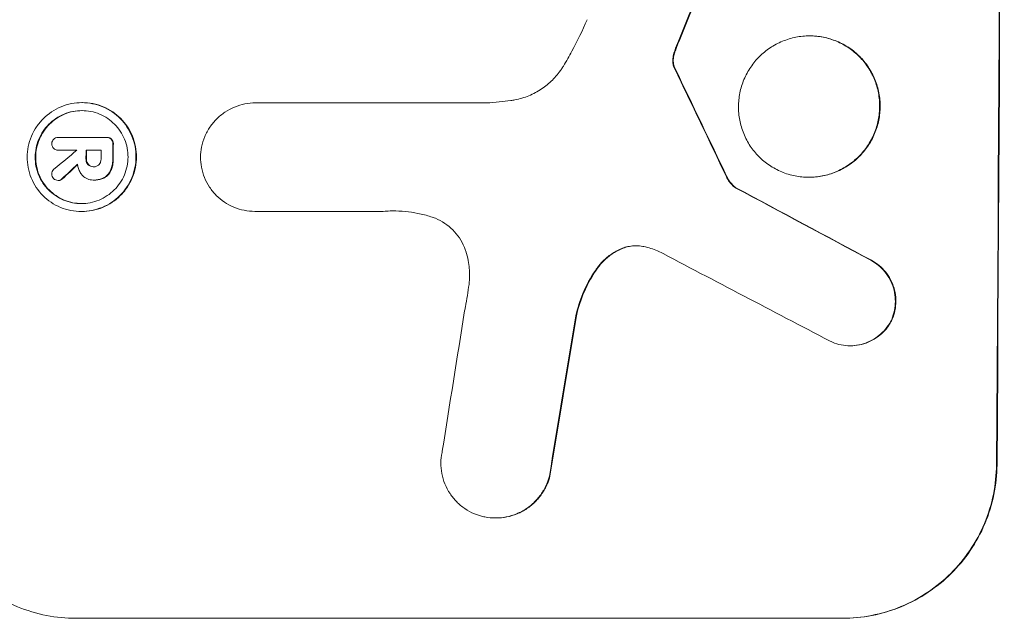
# Model space of a CAD drawing. Units: millimetres. Extents: x -5216 to 5979, y -4493 to 3531.
# Drawn here: x -2852 to -2756, y -2394 to -2336 of the extents above; entities that cross this region are included whole.
import ezdxf

# ---------------------------------------------------------------- set-up
doc = ezdxf.new("R2010")
doc.units = ezdxf.units.MM
doc.header["$LTSCALE"] = 20
doc.layers.add('2d', color=230, linetype='Continuous')

msp = doc.modelspace()

# ---------------------------------------------------------------- linework, layer by layer
at = {"layer": '2d', "lineweight": 0}
for p, q in [((-2775.063, -2337.34), (-2775.116, -2337.34)), ((-2846.177, -2343.867), (-2846.23, -2343.867)), ((-2829.209, -2343.887), (-2829.261, -2343.887)), ((-2829.218, -2343.887), (-2806.654, -2343.887)), ((-2848.484, -2347.264), (-2848.537, -2347.264)), ((-2848.514, -2347.264), (-2843.852, -2347.264)), ((-2843.759, -2347.263), (-2843.812, -2347.263)), ((-2848.506, -2348.511), (-2848.558, -2348.511)), ((-2846.722, -2348.51), (-2848.521, -2348.51)), ((-2844.357, -2348.51), (-2845.826, -2348.51)), ((-2845.044, -2350.138), (-2845.096, -2350.138)), ((-2775.139, -2351.16), (-2775.192, -2351.16)), ((-2848.494, -2351.475), (-2848.547, -2351.475)), ((-2845.09, -2351.435), (-2845.141, -2351.435)), ((-2844.971, -2351.436), (-2845.024, -2351.436)), ((-2782.306, -2352.186), (-2782.359, -2352.186)), ((-2846.238, -2354.51), (-2846.291, -2354.51)), ((-2829.278, -2354.496), (-2829.331, -2354.496)), ((-2816.77, -2354.495), (-2829.278, -2354.495)), ((-2771.095, -2367.637), (-2771.147, -2367.637)), ((-2805.745, -2384.481), (-2805.798, -2384.481)), ((-2846.82, -2394.291), (-2771.875, -2394.291))]:
    msp.add_line(p, q, dxfattribs=at)
for centre, major_axis, ratio, start_param, end_param in [((-2813.816, -2229.634), (0, 1099), 0.052336, -1.707396, -1.434197), ((-2801.728, -2229.634), (-441.471, -1098.82), 0.045077, 1.490283, 1.499736), ((-2899.138, -2229.634), (532.988, -1098.768), 0.042385, 1.439474, 1.449165), ((-2900.34, -2229.634), (0, 1099), 0.052336, -1.679958, -1.678621), ((-2760.017, -2229.634), (-1329.365, -1097.637), 0.02123, 1.48632, 1.488009), ((-2903.847, -2229.635), (0, 1097.996), 0.052335, -1.67929, -1.679275), ((-2902.953, -2229.634), (0, 1099), 0.052336, -1.679958, -1.679176), ((-2901.484, -2229.634), (0, 1098), 0.052336, -1.680058, -1.679275), ((-2775.252, -2229.634), (-1175.652, -1098.625), 0.024414, 1.485975, 1.487227), ((-3069.13, -2229.634), (2060.314, -1098.74), 0.011594, 1.430816, 1.437315), ((-3093.467, -2229.634), (2102.908, -1097.747), 0.011213, 1.423734, 1.431815), ((-2845.367, -2229.634), (-167.582, -1097.967), 0.051148, 1.443122, 1.455713), ((-2833.613, -2229.634), (-174.293, -1098.964), 0.051055, 1.44128, 1.455684)]:
    msp.add_ellipse(centre, major_axis=major_axis, ratio=ratio, start_param=start_param, end_param=end_param, dxfattribs=at)
at = {"layer": '2d', "lineweight": 0, "extrusion": (0, 0, -1)}
for centre, major_axis, ratio, start_param, end_param in [((-2813.816, -2229.634), (0, -1100), 0.052336, -1.707271, -1.434322), ((-2801.728, -2229.634), (-441.069, -1097.82), 0.045077, -1.499655, -1.490192), ((-2899.138, -2229.634), (532.503, -1097.768), 0.042385, -1.449073, -1.439373), ((-2900.34, -2229.634), (0, -1098), 0.052336, -1.462873, -1.461535), ((-2902.953, -2229.634), (0, -1098), 0.052336, -1.462318, -1.461535), ((-2775.252, -2229.634), (-1174.582, -1097.625), 0.024414, -1.487167, -1.485873), ((-3069.13, -2229.634), (2058.439, -1097.741), 0.011594, -1.437213, -1.430708), ((-2833.613, -2229.634), (-174.135, -1097.964), 0.051055, -1.455571, -1.441154)]:
    msp.add_ellipse(centre, major_axis=major_axis, ratio=ratio, start_param=start_param, end_param=end_param, dxfattribs=at)
at = {"layer": '2d', "lineweight": 0}
for points, knots in [([(-2799.164, -2340.284), (-2798.876, -2339.809), (-2798.599, -2339.326), (-2797.791, -2337.835), (-2797.296, -2336.805), (-2796.853, -2335.754)], [140.151651, 140.151651, 140.151651, 140.151651, 141.733596, 141.733596, 144.964198, 144.964198, 144.964198, 144.964198]), ([(-2775.116, -2337.34), (-2774.682, -2337.34), (-2774.234, -2337.382), (-2773.343, -2337.557), (-2772.901, -2337.69), (-2772.053, -2338.043), (-2771.646, -2338.263), (-2770.896, -2338.77), (-2770.552, -2339.058), (-2769.942, -2339.671), (-2769.656, -2340.018), (-2769.153, -2340.774), (-2768.936, -2341.182), (-2768.589, -2342.033), (-2768.458, -2342.477), (-2768.289, -2343.369), (-2768.25, -2343.817), (-2768.255, -2344.683), (-2768.299, -2345.132), (-2768.478, -2346.023), (-2768.614, -2346.467), (-2768.97, -2347.318), (-2769.192, -2347.726), (-2769.703, -2348.482), (-2769.992, -2348.829), (-2770.609, -2349.442), (-2770.956, -2349.73), (-2771.712, -2350.237), (-2772.12, -2350.457), (-2772.972, -2350.809), (-2773.417, -2350.943), (-2774.309, -2351.118), (-2774.758, -2351.16), (-2775.625, -2351.16), (-2776.073, -2351.118), (-2776.962, -2350.944), (-2777.404, -2350.81), (-2778.251, -2350.459), (-2778.657, -2350.24), (-2779.406, -2349.734), (-2779.75, -2349.447), (-2780.36, -2348.834), (-2780.646, -2348.487), (-2781.15, -2347.731), (-2781.368, -2347.322), (-2781.716, -2346.47), (-2781.847, -2346.026), (-2782.017, -2345.133), (-2782.056, -2344.684), (-2782.051, -2343.816), (-2782.007, -2343.367), (-2781.827, -2342.474), (-2781.692, -2342.03), (-2781.334, -2341.178), (-2781.112, -2340.769), (-2780.6, -2340.014), (-2780.31, -2339.666), (-2779.693, -2339.053), (-2779.346, -2338.766), (-2778.591, -2338.26), (-2778.183, -2338.041), (-2777.332, -2337.689), (-2776.889, -2337.556), (-2775.997, -2337.382), (-2775.549, -2337.34), (-2775.116, -2337.34)], [0, 0, 0, 0, 1.302767, 1.302767, 2.605533, 2.605533, 3.9083, 3.9083, 5.211067, 5.211067, 6.517915, 6.517915, 7.824763, 7.824763, 9.131611, 9.131611, 10.438459, 10.438459, 11.745754, 11.745754, 13.05305, 13.05305, 14.360346, 14.360346, 15.667642, 15.667642, 16.970704, 16.970704, 18.273767, 18.273767, 19.576829, 19.576829, 20.879892, 20.879892, 22.180969, 22.180969, 23.482047, 23.482047, 24.783125, 24.783125, 26.084202, 26.084202, 27.393482, 27.393482, 28.702762, 28.702762, 30.012043, 30.012043, 31.321323, 31.321323, 32.629927, 32.629927, 33.938532, 33.938532, 35.247137, 35.247137, 36.555741, 36.555741, 37.856751, 37.856751, 39.157761, 39.157761, 40.45877, 40.45877, 41.75978, 41.75978, 41.75978, 41.75978]), ([(-2775.139, -2351.16), (-2774.706, -2351.16), (-2774.258, -2351.118), (-2773.367, -2350.944), (-2772.923, -2350.81), (-2772.072, -2350.459), (-2771.664, -2350.24), (-2770.908, -2349.734), (-2770.561, -2349.447), (-2769.945, -2348.834), (-2769.654, -2348.487), (-2769.142, -2347.731), (-2768.92, -2347.322), (-2768.562, -2346.47), (-2768.426, -2346.026), (-2768.246, -2345.133), (-2768.202, -2344.684), (-2768.197, -2343.816), (-2768.237, -2343.367), (-2768.406, -2342.474), (-2768.537, -2342.03), (-2768.885, -2341.178), (-2769.103, -2340.769), (-2769.607, -2340.014), (-2769.894, -2339.666), (-2770.504, -2339.053), (-2770.848, -2338.766), (-2771.598, -2338.26), (-2772.004, -2338.041), (-2772.851, -2337.689), (-2773.293, -2337.556), (-2774.183, -2337.382), (-2774.63, -2337.34), (-2775.063, -2337.34)], [20.879786, 20.879786, 20.879786, 20.879786, 22.180865, 22.180865, 23.481943, 23.481943, 24.783021, 24.783021, 26.084099, 26.084099, 27.393365, 27.393365, 28.702631, 28.702631, 30.011897, 30.011897, 31.321162, 31.321162, 32.629754, 32.629754, 33.938345, 33.938345, 35.246937, 35.246937, 36.555528, 36.555528, 37.856538, 37.856538, 39.157549, 39.157549, 40.458559, 40.458559, 41.75957, 41.75957, 41.75957, 41.75957]), ([(-2788.226, -2338.794), (-2788.175, -2338.65), (-2788.122, -2338.508), (-2788.002, -2338.191), (-2787.934, -2338.017), (-2787.863, -2337.845)], [18.3714726, 18.3714726, 18.3714726, 18.3714726, 18.8001206, 18.8001206, 19.3312164, 19.3312164, 19.3312164, 19.3312164]), ([(-2788.464, -2339.556), (-2788.472, -2339.624), (-2788.476, -2339.691), (-2788.477, -2339.869), (-2788.467, -2339.985), (-2788.433, -2340.164), (-2788.417, -2340.227), (-2788.398, -2340.289)], [2.4950685, 2.4950685, 2.4950685, 2.4950685, 2.6944548, 2.6944548, 3.0322357, 3.0322357, 3.2177581, 3.2177581, 3.2177581, 3.2177581]), ([(-2788.278, -2338.794), (-2788.34, -2338.958), (-2788.388, -2339.127), (-2788.44, -2339.384), (-2788.453, -2339.47), (-2788.464, -2339.556)], [3.8024315, 3.8024315, 3.8024315, 3.8024315, 4.300607, 4.300607, 4.5530548, 4.5530548, 4.5530548, 4.5530548]), ([(-2788.345, -2340.289), (-2788.364, -2340.227), (-2788.38, -2340.164), (-2788.414, -2339.985), (-2788.424, -2339.869), (-2788.423, -2339.691), (-2788.419, -2339.624), (-2788.411, -2339.556)], [7.560409, 7.560409, 7.560409, 7.560409, 7.7459301, 7.7459301, 8.0837077, 8.0837077, 8.2830923, 8.2830923, 8.2830923, 8.2830923]), ([(-2788.411, -2339.556), (-2788.401, -2339.47), (-2788.387, -2339.384), (-2788.336, -2339.127), (-2788.287, -2338.958), (-2788.226, -2338.794)], [15.1157822, 15.1157822, 15.1157822, 15.1157822, 15.3682275, 15.3682275, 15.8663992, 15.8663992, 15.8663992, 15.8663992]), ([(-2804.297, -2343.664), (-2804.165, -2343.646), (-2804.031, -2343.624), (-2803.44, -2343.508), (-2802.984, -2343.371), (-2802.11, -2343.009), (-2801.69, -2342.784), (-2800.914, -2342.264), (-2800.557, -2341.969), (-2799.923, -2341.339), (-2799.625, -2340.982), (-2799.293, -2340.493), (-2799.227, -2340.39), (-2799.164, -2340.284)], [22.403188, 22.403188, 22.403188, 22.403188, 22.791062, 22.791062, 24.128418, 24.128418, 25.465774, 25.465774, 26.80313, 26.80313, 28.147853, 28.147853, 28.497923, 28.497923, 28.497923, 28.497923]), ([(-2788.398, -2340.289), (-2788.388, -2340.323), (-2788.376, -2340.355), (-2788.343, -2340.435), (-2788.321, -2340.481), (-2788.295, -2340.526)], [2.0926821, 2.0926821, 2.0926821, 2.0926821, 2.1917116, 2.1917116, 2.3376252, 2.3376252, 2.3376252, 2.3376252]), ([(-2788.243, -2340.526), (-2788.268, -2340.481), (-2788.291, -2340.435), (-2788.323, -2340.355), (-2788.335, -2340.323), (-2788.345, -2340.289)], [4.6719747, 4.6719747, 4.6719747, 4.6719747, 4.8178878, 4.8178878, 4.916916, 4.916916, 4.916916, 4.916916]), ([(-2846.23, -2343.867), (-2845.896, -2343.867), (-2845.551, -2343.899), (-2844.865, -2344.034), (-2844.524, -2344.137), (-2843.871, -2344.408), (-2843.558, -2344.577), (-2842.98, -2344.968), (-2842.715, -2345.19), (-2842.246, -2345.662), (-2842.026, -2345.929), (-2841.638, -2346.511), (-2841.471, -2346.826), (-2841.204, -2347.481), (-2841.104, -2347.823), (-2840.973, -2348.51), (-2840.943, -2348.855), (-2840.947, -2349.522), (-2840.981, -2349.868), (-2841.119, -2350.554), (-2841.224, -2350.896), (-2841.499, -2351.552), (-2841.669, -2351.866), (-2842.063, -2352.448), (-2842.286, -2352.715), (-2842.761, -2353.188), (-2843.028, -2353.409), (-2843.611, -2353.8), (-2843.925, -2353.969), (-2844.582, -2354.241), (-2844.924, -2354.344), (-2845.611, -2354.478), (-2845.957, -2354.51), (-2846.625, -2354.51), (-2846.969, -2354.479), (-2847.654, -2354.344), (-2847.995, -2354.242), (-2848.647, -2353.971), (-2848.959, -2353.802), (-2849.536, -2353.412), (-2849.801, -2353.192), (-2850.271, -2352.72), (-2850.491, -2352.452), (-2850.88, -2351.87), (-2851.047, -2351.555), (-2851.315, -2350.899), (-2851.416, -2350.557), (-2851.546, -2349.869), (-2851.576, -2349.523), (-2851.573, -2348.854), (-2851.539, -2348.509), (-2851.4, -2347.821), (-2851.295, -2347.479), (-2851.02, -2346.823), (-2850.849, -2346.508), (-2850.454, -2345.926), (-2850.231, -2345.658), (-2849.756, -2345.186), (-2849.488, -2344.965), (-2848.907, -2344.575), (-2848.592, -2344.407), (-2847.937, -2344.136), (-2847.595, -2344.033), (-2846.909, -2343.899), (-2846.564, -2343.867), (-2846.23, -2343.867)], [0, 0, 0, 0, 1.003503, 1.003503, 2.007007, 2.007007, 3.01051, 3.01051, 4.014014, 4.014014, 5.020957, 5.020957, 6.027899, 6.027899, 7.034842, 7.034842, 8.041785, 8.041785, 9.049005, 9.049005, 10.056225, 10.056225, 11.063446, 11.063446, 12.070666, 12.070666, 13.074353, 13.074353, 14.078039, 14.078039, 15.081726, 15.081726, 16.085413, 16.085413, 17.08746, 17.08746, 18.089507, 18.089507, 19.091555, 19.091555, 20.093602, 20.093602, 21.102461, 21.102461, 22.111321, 22.111321, 23.12018, 23.12018, 24.129039, 24.129039, 25.13748, 25.13748, 26.145921, 26.145921, 27.154362, 27.154362, 28.162802, 28.162802, 29.164808, 29.164808, 30.166813, 30.166813, 31.168818, 31.168818, 32.170823, 32.170823, 32.170823, 32.170823]), ([(-2846.238, -2354.51), (-2845.905, -2354.51), (-2845.56, -2354.479), (-2844.873, -2354.344), (-2844.531, -2354.242), (-2843.876, -2353.971), (-2843.562, -2353.802), (-2842.98, -2353.412), (-2842.713, -2353.192), (-2842.237, -2352.72), (-2842.014, -2352.452), (-2841.619, -2351.87), (-2841.448, -2351.555), (-2841.172, -2350.899), (-2841.067, -2350.557), (-2840.929, -2349.869), (-2840.895, -2349.523), (-2840.891, -2348.854), (-2840.921, -2348.509), (-2841.051, -2347.821), (-2841.152, -2347.479), (-2841.42, -2346.823), (-2841.588, -2346.508), (-2841.976, -2345.926), (-2842.197, -2345.658), (-2842.666, -2345.186), (-2842.931, -2344.965), (-2843.509, -2344.575), (-2843.821, -2344.407), (-2844.474, -2344.136), (-2844.814, -2344.033), (-2845.499, -2343.899), (-2845.844, -2343.867), (-2846.177, -2343.867)], [16.085325, 16.085325, 16.085325, 16.085325, 17.087372, 17.087372, 18.08942, 18.08942, 19.091468, 19.091468, 20.093516, 20.093516, 21.102363, 21.102363, 22.111211, 22.111211, 23.120058, 23.120058, 24.128905, 24.128905, 25.137335, 25.137335, 26.145764, 26.145764, 27.154194, 27.154194, 28.162624, 28.162624, 29.164629, 29.164629, 30.166635, 30.166635, 31.168641, 31.168641, 32.170646, 32.170646, 32.170646, 32.170646]), ([(-2834.638, -2349.195), (-2834.633, -2348.873), (-2834.599, -2348.542), (-2834.463, -2347.866), (-2834.358, -2347.521), (-2834.081, -2346.861), (-2833.908, -2346.544), (-2833.511, -2345.958), (-2833.286, -2345.689), (-2832.808, -2345.214), (-2832.539, -2344.992), (-2831.954, -2344.6), (-2831.638, -2344.43), (-2830.978, -2344.158), (-2830.635, -2344.054), (-2829.944, -2343.919), (-2829.597, -2343.887), (-2829.261, -2343.887), (-2829.247, -2343.887), (-2829.232, -2343.887), (-2829.218, -2343.887)], [-8.044349, -8.044349, -8.044349, -8.044349, -7.076538, -7.076538, -6.061902, -6.061902, -5.047265, -5.047265, -4.032628, -4.032628, -3.024471, -3.024471, -2.016314, -2.016314, -1.008157, -1.008157, 0, 0, 0, 0.043566, 0.043566, 0.043566, 0.043566]), ([(-2806.654, -2343.887), (-2806.25, -2343.866), (-2805.845, -2343.836), (-2805.059, -2343.761), (-2804.679, -2343.716), (-2804.297, -2343.664)], [86.458175, 86.458175, 86.458175, 86.458175, 87.649926, 87.649926, 88.762888, 88.762888, 88.762888, 88.762888]), ([(-2846.234, -2344.646), (-2846.52, -2344.646), (-2846.815, -2344.673), (-2847.402, -2344.788), (-2847.694, -2344.876), (-2848.254, -2345.108), (-2848.523, -2345.252), (-2849.02, -2345.586), (-2849.248, -2345.775), (-2849.653, -2346.179), (-2849.844, -2346.407), (-2850.18, -2346.903), (-2850.325, -2347.172), (-2850.56, -2347.732), (-2850.649, -2348.023), (-2850.767, -2348.61), (-2850.796, -2348.905), (-2850.799, -2349.474), (-2850.774, -2349.769), (-2850.662, -2350.356), (-2850.577, -2350.647), (-2850.349, -2351.207), (-2850.206, -2351.476), (-2849.876, -2351.972), (-2849.688, -2352.2), (-2849.287, -2352.604), (-2849.061, -2352.793), (-2848.568, -2353.126), (-2848.301, -2353.271), (-2847.743, -2353.503), (-2847.452, -2353.591), (-2846.866, -2353.706), (-2846.572, -2353.733), (-2846.002, -2353.733), (-2845.707, -2353.706), (-2845.121, -2353.591), (-2844.829, -2353.504), (-2844.269, -2353.272), (-2844.001, -2353.128), (-2843.504, -2352.796), (-2843.276, -2352.607), (-2842.87, -2352.204), (-2842.679, -2351.976), (-2842.342, -2351.479), (-2842.196, -2351.21), (-2841.961, -2350.65), (-2841.871, -2350.357), (-2841.753, -2349.77), (-2841.724, -2349.475), (-2841.721, -2348.904), (-2841.746, -2348.609), (-2841.858, -2348.022), (-2841.944, -2347.73), (-2842.173, -2347.169), (-2842.316, -2346.9), (-2842.647, -2346.403), (-2842.836, -2346.175), (-2843.237, -2345.772), (-2843.463, -2345.583), (-2843.956, -2345.251), (-2844.223, -2345.107), (-2844.78, -2344.875), (-2845.07, -2344.788), (-2845.655, -2344.673), (-2845.95, -2344.646), (-2846.234, -2344.646)], [0, 0, 0, 0, 0.856811, 0.856811, 1.713621, 1.713621, 2.570432, 2.570432, 3.427243, 3.427243, 4.286996, 4.286996, 5.146749, 5.146749, 6.006502, 6.006502, 6.866255, 6.866255, 7.72621, 7.72621, 8.586166, 8.586166, 9.446121, 9.446121, 10.306077, 10.306077, 11.163021, 11.163021, 12.019965, 12.019965, 12.87691, 12.87691, 13.733854, 13.733854, 14.589407, 14.589407, 15.44496, 15.44496, 16.300514, 16.300514, 17.156067, 17.156067, 18.017413, 18.017413, 18.878759, 18.878759, 19.740105, 19.740105, 20.601451, 20.601451, 21.462492, 21.462492, 22.323533, 22.323533, 23.184574, 23.184574, 24.045615, 24.045615, 24.901138, 24.901138, 25.75666, 25.75666, 26.612183, 26.612183, 27.467705, 27.467705, 27.467705, 27.467705]), ([(-2846.26, -2353.733), (-2846.537, -2353.732), (-2846.822, -2353.704), (-2847.398, -2353.591), (-2847.688, -2353.504), (-2848.245, -2353.272), (-2848.512, -2353.128), (-2849.005, -2352.796), (-2849.231, -2352.607), (-2849.632, -2352.204), (-2849.82, -2351.976), (-2850.152, -2351.479), (-2850.295, -2351.21), (-2850.523, -2350.65), (-2850.609, -2350.357), (-2850.721, -2349.77), (-2850.747, -2349.475), (-2850.743, -2348.904), (-2850.714, -2348.609), (-2850.596, -2348.022), (-2850.507, -2347.73), (-2850.272, -2347.169), (-2850.125, -2346.9), (-2849.788, -2346.403), (-2849.598, -2346.175), (-2849.192, -2345.772), (-2848.964, -2345.583), (-2848.467, -2345.251), (-2848.199, -2345.107), (-2847.639, -2344.875), (-2847.347, -2344.788), (-2846.77, -2344.675), (-2846.485, -2344.647), (-2846.208, -2344.646)], [13.760124, 13.760124, 13.760124, 13.760124, 14.589332, 14.589332, 15.444886, 15.444886, 16.30044, 16.30044, 17.155994, 17.155994, 18.017329, 18.017329, 18.878665, 18.878665, 19.740001, 19.740001, 20.601337, 20.601337, 21.462368, 21.462368, 22.3234, 22.3234, 23.184431, 23.184431, 24.045462, 24.045462, 24.900985, 24.900985, 25.756508, 25.756508, 26.612032, 26.612032, 27.441233, 27.441233, 27.441233, 27.441233]), ([(-2848.981, -2347.428), (-2848.927, -2347.383), (-2848.865, -2347.344), (-2848.714, -2347.281), (-2848.622, -2347.264), (-2848.537, -2347.264), (-2848.529, -2347.264), (-2848.522, -2347.264), (-2848.514, -2347.264)], [-0.4624536, -0.4624536, -0.4624536, -0.4624536, -0.2570487, -0.2570487, 0, 0, 0, 0.0225595, 0.0225595, 0.0225595, 0.0225595]), ([(-2843.852, -2347.264), (-2843.839, -2347.264), (-2843.825, -2347.263), (-2843.812, -2347.263), (-2843.73, -2347.263), (-2843.644, -2347.279), (-2843.495, -2347.341), (-2843.431, -2347.383), (-2843.378, -2347.431)], [-0.039851, -0.039851, -0.039851, -0.039851, 0, 0, 0, 0.2444874, 0.2444874, 0.4574174, 0.4574174, 0.4574174, 0.4574174]), ([(-2843.325, -2347.431), (-2843.378, -2347.383), (-2843.442, -2347.341), (-2843.591, -2347.279), (-2843.678, -2347.263), (-2843.759, -2347.263)], [-0.4574306, -0.4574306, -0.4574306, -0.4574306, -0.2448594, -0.2448594, 0, 0, 0, 0]), ([(-2849.071, -2348.242), (-2849.088, -2348.213), (-2849.104, -2348.183), (-2849.15, -2348.07), (-2849.166, -2347.982), (-2849.165, -2347.895), (-2849.165, -2347.891), (-2849.165, -2347.887)], [2.6460927, 2.6460927, 2.6460927, 2.6460927, 2.7428173, 2.7428173, 2.9926292, 2.9926292, 3.0044735, 3.0044735, 3.0044735, 3.0044735]), ([(-2849.165, -2347.887), (-2849.165, -2347.879), (-2849.165, -2347.871), (-2849.165, -2347.787), (-2849.149, -2347.705), (-2849.086, -2347.555), (-2849.039, -2347.486), (-2848.983, -2347.431), (-2848.982, -2347.429), (-2848.981, -2347.428)], [2.7405659, 2.7405659, 2.7405659, 2.7405659, 2.7645333, 2.7645333, 2.9952972, 2.9952972, 3.226061, 3.226061, 3.231404, 3.231404, 3.231404, 3.231404]), ([(-2848.521, -2348.51), (-2848.534, -2348.511), (-2848.546, -2348.511), (-2848.637, -2348.511), (-2848.721, -2348.496), (-2848.874, -2348.432), (-2848.944, -2348.384), (-2849.025, -2348.302), (-2849.049, -2348.274), (-2849.071, -2348.242)], [1.8581553, 1.8581553, 1.8581553, 1.8581553, 1.8950935, 1.8950935, 2.1312173, 2.1312173, 2.3673412, 2.3673412, 2.477136, 2.477136, 2.477136, 2.477136]), ([(-2843.378, -2347.431), (-2843.327, -2347.485), (-2843.284, -2347.551), (-2843.223, -2347.701), (-2843.207, -2347.786), (-2843.208, -2347.878), (-2843.208, -2347.891), (-2843.209, -2347.904)], [0.4952521, 0.4952521, 0.4952521, 0.4952521, 0.7165514, 0.7165514, 0.9559413, 0.9559413, 0.9946135, 0.9946135, 0.9946135, 0.9946135]), ([(-2843.157, -2347.904), (-2843.156, -2347.891), (-2843.155, -2347.878), (-2843.155, -2347.786), (-2843.17, -2347.701), (-2843.231, -2347.551), (-2843.275, -2347.485), (-2843.325, -2347.431)], [2.8291879, 2.8291879, 2.8291879, 2.8291879, 2.8678597, 2.8678597, 3.1072476, 3.1072476, 3.3285449, 3.3285449, 3.3285449, 3.3285449]), ([(-2829.278, -2354.495), (-2829.296, -2354.496), (-2829.313, -2354.496), (-2829.666, -2354.496), (-2830.013, -2354.463), (-2830.702, -2354.328), (-2831.045, -2354.225), (-2831.701, -2353.952), (-2832.015, -2353.782), (-2832.595, -2353.389), (-2832.861, -2353.167), (-2833.332, -2352.692), (-2833.553, -2352.424), (-2833.942, -2351.839), (-2834.11, -2351.524), (-2834.378, -2350.865), (-2834.479, -2350.522), (-2834.607, -2349.847), (-2834.637, -2349.516), (-2834.638, -2349.195)], [16.105136, 16.105136, 16.105136, 16.105136, 16.157481, 16.157481, 17.165666, 17.165666, 18.173852, 18.173852, 19.182037, 19.182037, 20.190223, 20.190223, 21.201955, 21.201955, 22.213688, 22.213688, 23.22542, 23.22542, 24.19191, 24.19191, 24.19191, 24.19191]), ([(-2846.228, -2350.927), (-2846.264, -2350.881), (-2846.299, -2350.833), (-2846.408, -2350.67), (-2846.474, -2350.547), (-2846.579, -2350.289), (-2846.618, -2350.155), (-2846.651, -2349.98), (-2846.658, -2349.938), (-2846.663, -2349.897)], [8.092897, 8.092897, 8.092897, 8.092897, 8.264518, 8.264518, 8.65959, 8.65959, 9.054662, 9.054662, 9.17526, 9.17526, 9.17526, 9.17526]), ([(-2845.831, -2349.365), (-2845.831, -2349.375), (-2845.831, -2349.386), (-2845.832, -2349.498), (-2845.812, -2349.606), (-2845.739, -2349.785), (-2845.693, -2349.859), (-2845.639, -2349.922)], [1.1853777, 1.1853777, 1.1853777, 1.1853777, 1.216925, 1.216925, 1.5221769, 1.5221769, 1.767158, 1.767158, 1.767158, 1.767158]), ([(-2845.587, -2349.922), (-2845.641, -2349.859), (-2845.687, -2349.785), (-2845.76, -2349.606), (-2845.779, -2349.498), (-2845.779, -2349.386), (-2845.778, -2349.375), (-2845.778, -2349.365)], [3.1006119, 3.1006119, 3.1006119, 3.1006119, 3.3455915, 3.3455915, 3.6508399, 3.6508399, 3.6823869, 3.6823869, 3.6823869, 3.6823869]), ([(-2845.639, -2349.922), (-2845.638, -2349.924), (-2845.636, -2349.925), (-2845.571, -2349.991), (-2845.49, -2350.047), (-2845.312, -2350.121), (-2845.216, -2350.139), (-2845.115, -2350.139), (-2845.106, -2350.139), (-2845.096, -2350.138)], [1.6341435, 1.6341435, 1.6341435, 1.6341435, 1.6413176, 1.6413176, 1.9142406, 1.9142406, 2.1871636, 2.1871636, 2.2155784, 2.2155784, 2.2155784, 2.2155784]), ([(-2845.098, -2350.139), (-2845.181, -2350.135), (-2845.268, -2350.117), (-2845.437, -2350.047), (-2845.518, -2349.991), (-2845.583, -2349.925), (-2845.585, -2349.924), (-2845.587, -2349.922)], [2.2133591, 2.2133591, 2.2133591, 2.2133591, 2.4600735, 2.4600735, 2.7329959, 2.7329959, 2.74017, 2.74017, 2.74017, 2.74017]), ([(-2845.096, -2350.138), (-2845.081, -2350.139), (-2845.066, -2350.14), (-2844.966, -2350.14), (-2844.875, -2350.123), (-2844.707, -2350.054), (-2844.631, -2350.001), (-2844.564, -2349.935), (-2844.558, -2349.929), (-2844.552, -2349.923)], [2.011225, 2.011225, 2.011225, 2.011225, 2.0557924, 2.0557924, 2.3119166, 2.3119166, 2.5680409, 2.5680409, 2.5935618, 2.5935618, 2.5935618, 2.5935618]), ([(-2844.552, -2349.923), (-2844.5, -2349.862), (-2844.455, -2349.789), (-2844.382, -2349.615), (-2844.361, -2349.509), (-2844.361, -2349.395), (-2844.361, -2349.38), (-2844.362, -2349.365)], [3.0394514, 3.0394514, 3.0394514, 3.0394514, 3.2767957, 3.2767957, 3.5752568, 3.5752568, 3.6207868, 3.6207868, 3.6207868, 3.6207868]), ([(-2843.218, -2349.365), (-2843.217, -2349.39), (-2843.217, -2349.416), (-2843.218, -2349.616), (-2843.236, -2349.798), (-2843.303, -2350.13), (-2843.346, -2350.28), (-2843.402, -2350.427)], [4.141263, 4.141263, 4.141263, 4.141263, 4.217535, 4.217535, 4.746561, 4.746561, 5.190835, 5.190835, 5.190835, 5.190835]), ([(-2843.35, -2350.427), (-2843.294, -2350.28), (-2843.25, -2350.13), (-2843.183, -2349.798), (-2843.165, -2349.616), (-2843.164, -2349.416), (-2843.164, -2349.39), (-2843.165, -2349.365)], [11.680263, 11.680263, 11.680263, 11.680263, 12.124533, 12.124533, 12.653553, 12.653553, 12.729824, 12.729824, 12.729824, 12.729824]), ([(-2849.182, -2350.852), (-2849.182, -2350.851), (-2849.182, -2350.851), (-2849.181, -2350.77), (-2849.165, -2350.684), (-2849.099, -2350.526), (-2849.049, -2350.454), (-2848.983, -2350.388), (-2848.973, -2350.379), (-2848.963, -2350.371)], [2.9024974, 2.9024974, 2.9024974, 2.9024974, 2.904066, 2.904066, 3.1464977, 3.1464977, 3.3889295, 3.3889295, 3.4276784, 3.4276784, 3.4276784, 3.4276784]), ([(-2848.994, -2351.294), (-2848.998, -2351.29), (-2849.002, -2351.286), (-2849.06, -2351.228), (-2849.106, -2351.159), (-2849.167, -2351.009), (-2849.182, -2350.928), (-2849.182, -2350.852)], [2.2879706, 2.2879706, 2.2879706, 2.2879706, 2.3052489, 2.3052489, 2.5362704, 2.5362704, 2.7657972, 2.7657972, 2.7657972, 2.7657972]), ([(-2845.104, -2351.434), (-2845.116, -2351.434), (-2845.129, -2351.435), (-2845.32, -2351.435), (-2845.511, -2351.399), (-2845.861, -2351.253), (-2846.02, -2351.143), (-2846.174, -2350.989), (-2846.201, -2350.958), (-2846.228, -2350.927)], [4.271685, 4.271685, 4.271685, 4.271685, 4.309185, 4.309185, 4.846899, 4.846899, 5.384614, 5.384614, 5.50558, 5.50558, 5.50558, 5.50558]), ([(-2844.051, -2351.189), (-2844.113, -2351.223), (-2844.177, -2351.253), (-2844.368, -2351.332), (-2844.499, -2351.372), (-2844.763, -2351.423), (-2844.895, -2351.436), (-2845.05, -2351.436), (-2845.077, -2351.435), (-2845.104, -2351.434)], [5.208942, 5.208942, 5.208942, 5.208942, 5.408602, 5.408602, 5.793475, 5.793475, 6.178349, 6.178349, 6.258109, 6.258109, 6.258109, 6.258109]), ([(-2844.971, -2351.436), (-2844.843, -2351.436), (-2844.71, -2351.423), (-2844.446, -2351.371), (-2844.314, -2351.332), (-2844.123, -2351.253), (-2844.06, -2351.223), (-2843.998, -2351.189)], [6.1783147, 6.1783147, 6.1783147, 6.1783147, 6.5638023, 6.5638023, 6.94929, 6.94929, 7.1478132, 7.1478132, 7.1478132, 7.1478132]), ([(-2843.402, -2350.427), (-2843.408, -2350.441), (-2843.413, -2350.455), (-2843.497, -2350.654), (-2843.614, -2350.823), (-2843.836, -2351.044), (-2843.938, -2351.124), (-2844.051, -2351.189)], [2.7955056, 2.7955056, 2.7955056, 2.7955056, 2.8383294, 2.8383294, 3.4075498, 3.4075498, 3.778119, 3.778119, 3.778119, 3.778119]), ([(-2843.998, -2351.189), (-2843.885, -2351.123), (-2843.782, -2351.043), (-2843.56, -2350.822), (-2843.444, -2350.653), (-2843.36, -2350.454), (-2843.355, -2350.441), (-2843.35, -2350.427)], [5.2986571, 5.2986571, 5.2986571, 5.2986571, 5.6709682, 5.6709682, 6.2392766, 6.2392766, 6.2812452, 6.2812452, 6.2812452, 6.2812452]), ([(-2783.228, -2351.117), (-2783.167, -2351.249), (-2783.096, -2351.376), (-2782.914, -2351.649), (-2782.798, -2351.789), (-2782.579, -2352.01), (-2782.473, -2352.102), (-2782.359, -2352.186)], [5.402185, 5.402185, 5.402185, 5.402185, 5.816716, 5.816716, 6.346855, 6.346855, 6.757623, 6.757623, 6.757623, 6.757623]), ([(-2782.306, -2352.186), (-2782.42, -2352.102), (-2782.526, -2352.01), (-2782.746, -2351.789), (-2782.862, -2351.649), (-2783.044, -2351.376), (-2783.115, -2351.249), (-2783.176, -2351.117)], [10.148539, 10.148539, 10.148539, 10.148539, 10.559312, 10.559312, 11.089445, 11.089445, 11.503969, 11.503969, 11.503969, 11.503969]), ([(-2848.547, -2351.475), (-2848.628, -2351.475), (-2848.714, -2351.458), (-2848.868, -2351.394), (-2848.938, -2351.348), (-2848.994, -2351.294)], [1.9928936, 1.9928936, 1.9928936, 1.9928936, 2.2359896, 2.2359896, 2.4678962, 2.4678962, 2.4678962, 2.4678962]), ([(-2848.18, -2351.309), (-2848.184, -2351.313), (-2848.187, -2351.316), (-2848.238, -2351.367), (-2848.298, -2351.408), (-2848.423, -2351.459), (-2848.486, -2351.473), (-2848.547, -2351.475)], [1.1965117, 1.1965117, 1.1965117, 1.1965117, 1.2109976, 1.2109976, 1.4123529, 1.4123529, 1.5923639, 1.5923639, 1.5923639, 1.5923639]), ([(-2848.494, -2351.475), (-2848.433, -2351.473), (-2848.37, -2351.459), (-2848.245, -2351.408), (-2848.185, -2351.367), (-2848.134, -2351.316), (-2848.131, -2351.313), (-2848.128, -2351.309)], [1.6350429, 1.6350429, 1.6350429, 1.6350429, 1.8150534, 1.8150534, 2.0164082, 2.0164082, 2.030894, 2.030894, 2.030894, 2.030894]), ([(-2812.115, -2355.017), (-2812.536, -2354.888), (-2812.963, -2354.781), (-2814.217, -2354.535), (-2815.047, -2354.458), (-2815.851, -2354.458), (-2816.171, -2354.458), (-2816.495, -2354.47), (-2816.822, -2354.495)], [-3.666754, -3.666754, -3.666754, -3.666754, -2.413707, -2.413707, 0, 0, 0, 0.961806, 0.961806, 0.961806, 0.961806]), ([(-2808.707, -2358.404), (-2808.748, -2358.276), (-2808.794, -2358.149), (-2808.977, -2357.7), (-2809.142, -2357.389), (-2809.526, -2356.813), (-2809.744, -2356.549), (-2810.208, -2356.082), (-2810.47, -2355.864), (-2811.04, -2355.479), (-2811.349, -2355.312), (-2811.817, -2355.118), (-2811.965, -2355.064), (-2812.115, -2355.017)], [25.47697, 25.47697, 25.47697, 25.47697, 25.860645, 25.860645, 26.858642, 26.858642, 27.856639, 27.856639, 28.847034, 28.847034, 29.837429, 29.837429, 30.283957, 30.283957, 30.283957, 30.283957]), ([(-2791.301, -2357.937), (-2791.331, -2357.93), (-2791.362, -2357.924), (-2791.62, -2357.873), (-2791.847, -2357.852), (-2792.067, -2357.852), (-2792.287, -2357.852), (-2792.515, -2357.873), (-2792.909, -2357.95), (-2793.077, -2357.996), (-2793.24, -2358.054)], [-0.752218, -0.752218, -0.752218, -0.752218, -0.6616, -0.6616, 0, 0, 0, 0.660376, 0.660376, 1.151235, 1.151235, 1.151235, 1.151235]), ([(-2793.188, -2358.054), (-2793.024, -2357.996), (-2792.856, -2357.95), (-2792.471, -2357.875), (-2792.253, -2357.854), (-2792.041, -2357.852)], [-1.151234, -1.151234, -1.151234, -1.151234, -0.660377, -0.660377, -0.026349, -0.026349, -0.026349, -0.026349]), ([(-2808.392, -2361.633), (-2808.359, -2361.351), (-2808.343, -2361.07), (-2808.338, -2360.312), (-2808.381, -2359.812), (-2808.533, -2359.009), (-2808.61, -2358.704), (-2808.707, -2358.404)], [34.062696, 34.062696, 34.062696, 34.062696, 34.894721, 34.894721, 36.353869, 36.353869, 37.252181, 37.252181, 37.252181, 37.252181]), ([(-2793.24, -2358.054), (-2793.329, -2358.085), (-2793.417, -2358.119), (-2793.84, -2358.294), (-2794.162, -2358.467), (-2794.758, -2358.867), (-2795.031, -2359.094), (-2795.489, -2359.549), (-2795.693, -2359.788), (-2795.877, -2360.047)], [1.786811, 1.786811, 1.786811, 1.786811, 2.053494, 2.053494, 3.080241, 3.080241, 4.106987, 4.106987, 5.019799, 5.019799, 5.019799, 5.019799]), ([(-2795.824, -2360.047), (-2795.639, -2359.786), (-2795.433, -2359.545), (-2794.973, -2359.089), (-2794.7, -2358.863), (-2794.105, -2358.465), (-2793.783, -2358.292), (-2793.362, -2358.118), (-2793.275, -2358.085), (-2793.188, -2358.054)], [27.910968, 27.910968, 27.910968, 27.910968, 28.831171, 28.831171, 29.855995, 29.855995, 30.880818, 30.880818, 31.14386, 31.14386, 31.14386, 31.14386]), ([(-2769.106, -2359.281), (-2768.97, -2359.354), (-2768.838, -2359.434), (-2768.464, -2359.686), (-2768.237, -2359.876), (-2767.834, -2360.28), (-2767.645, -2360.51), (-2767.312, -2361.009), (-2767.168, -2361.279), (-2766.939, -2361.842), (-2766.853, -2362.136), (-2766.741, -2362.726), (-2766.715, -2363.022), (-2766.719, -2363.595), (-2766.748, -2363.892), (-2766.868, -2364.482), (-2766.958, -2364.775), (-2767.095, -2365.102), (-2767.115, -2365.148), (-2767.136, -2365.192)], [2.13734, 2.13734, 2.13734, 2.13734, 2.577555, 2.577555, 3.43674, 3.43674, 4.302886, 4.302886, 5.169033, 5.169033, 6.035179, 6.035179, 6.901326, 6.901326, 7.767818, 7.767818, 8.634311, 8.634311, 8.774326, 8.774326, 8.774326, 8.774326]), ([(-2767.083, -2365.192), (-2767.062, -2365.146), (-2767.042, -2365.1), (-2766.904, -2364.773), (-2766.815, -2364.48), (-2766.696, -2363.891), (-2766.666, -2363.595), (-2766.663, -2363.023), (-2766.688, -2362.727), (-2766.799, -2362.138), (-2766.885, -2361.845), (-2767.114, -2361.283), (-2767.257, -2361.013), (-2767.589, -2360.514), (-2767.777, -2360.285), (-2768.18, -2359.879), (-2768.407, -2359.689), (-2768.782, -2359.435), (-2768.916, -2359.355), (-2769.053, -2359.281)], [18.83414, 18.83414, 18.83414, 18.83414, 18.977404, 18.977404, 19.842143, 19.842143, 20.706883, 20.706883, 21.571393, 21.571393, 22.435903, 22.435903, 23.300414, 23.300414, 24.164924, 24.164924, 25.025734, 25.025734, 25.470581, 25.470581, 25.470581, 25.470581]), ([(-2795.877, -2360.047), (-2795.93, -2360.122), (-2795.983, -2360.197), (-2796.509, -2360.973), (-2796.921, -2361.729), (-2797.549, -2363.225), (-2797.783, -2363.959), (-2797.948, -2364.699)], [11.780497, 11.780497, 11.780497, 11.780497, 12.04571, 12.04571, 14.470791, 14.470791, 16.647521, 16.647521, 16.647521, 16.647521]), ([(-2797.895, -2364.699), (-2797.851, -2364.499), (-2797.801, -2364.299), (-2797.534, -2363.327), (-2797.246, -2362.563), (-2796.581, -2361.208), (-2796.223, -2360.608), (-2795.824, -2360.047)], [20.04085, 20.04085, 20.04085, 20.04085, 20.634888, 20.634888, 22.93288, 22.93288, 24.89749, 24.89749, 24.89749, 24.89749]), ([(-2808.823, -2364.228), (-2808.796, -2364.101), (-2808.769, -2363.974), (-2808.594, -2363.109), (-2808.477, -2362.37), (-2808.392, -2361.633)], [115.426806, 115.426806, 115.426806, 115.426806, 115.79961, 115.79961, 117.967016, 117.967016, 117.967016, 117.967016]), ([(-2767.136, -2365.192), (-2767.219, -2365.352), (-2767.31, -2365.506), (-2767.577, -2365.899), (-2767.767, -2366.125), (-2768.169, -2366.523), (-2768.395, -2366.71), (-2768.886, -2367.039), (-2769.152, -2367.181), (-2769.705, -2367.41), (-2769.994, -2367.497), (-2770.574, -2367.61), (-2770.866, -2367.637), (-2771.43, -2367.637), (-2771.722, -2367.61), (-2772.301, -2367.496), (-2772.589, -2367.409), (-2772.96, -2367.255), (-2773.054, -2367.212), (-2773.146, -2367.166)], [8.850734, 8.850734, 8.850734, 8.850734, 9.360564, 9.360564, 10.214257, 10.214257, 11.060805, 11.060805, 11.907353, 11.907353, 12.753901, 12.753901, 13.600448, 13.600448, 14.44871, 14.44871, 15.296971, 15.296971, 15.589388, 15.589388, 15.589388, 15.589388]), ([(-2771.095, -2367.637), (-2770.813, -2367.637), (-2770.521, -2367.61), (-2769.941, -2367.497), (-2769.653, -2367.41), (-2769.099, -2367.181), (-2768.833, -2367.039), (-2768.342, -2366.71), (-2768.116, -2366.523), (-2767.714, -2366.125), (-2767.525, -2365.899), (-2767.258, -2365.506), (-2767.166, -2365.352), (-2767.083, -2365.192)], [13.600359, 13.600359, 13.600359, 13.600359, 14.446907, 14.446907, 15.293456, 15.293456, 16.140004, 16.140004, 16.986552, 16.986552, 17.840233, 17.840233, 18.350051, 18.350051, 18.350051, 18.350051]), ([(-2807.062, -2384.33), (-2807.332, -2384.265), (-2807.599, -2384.177), (-2808.188, -2383.932), (-2808.504, -2383.761), (-2809.087, -2383.366), (-2809.355, -2383.142), (-2809.828, -2382.664), (-2810.051, -2382.394), (-2810.441, -2381.805), (-2810.61, -2381.487), (-2810.879, -2380.824), (-2810.98, -2380.478), (-2811.111, -2379.783), (-2811.14, -2379.434), (-2811.135, -2378.76), (-2811.101, -2378.411), (-2811.022, -2378.021), (-2811.013, -2377.98), (-2811.003, -2377.938)], [17.536676, 17.536676, 17.536676, 17.536676, 18.331905, 18.331905, 19.347988, 19.347988, 20.36407, 20.36407, 21.385754, 21.385754, 22.407438, 22.407438, 23.429122, 23.429122, 24.450805, 24.450805, 25.47213, 25.47213, 25.595535, 25.595535, 25.595535, 25.595535]), ([(-2861.686, -2379.291), (-2861.692, -2380.234), (-2861.609, -2381.209), (-2861.243, -2383.149), (-2860.961, -2384.114), (-2860.207, -2385.966), (-2859.736, -2386.854), (-2858.643, -2388.496), (-2858.021, -2389.251), (-2856.699, -2390.58), (-2855.955, -2391.201), (-2854.332, -2392.296), (-2853.454, -2392.771), (-2851.618, -2393.533), (-2850.66, -2393.822), (-2848.731, -2394.201), (-2847.76, -2394.291), (-2846.82, -2394.291)], [-22.717175, -22.717175, -22.717175, -22.717175, -19.861909, -19.861909, -17.006642, -17.006642, -14.151375, -14.151375, -11.296109, -11.296109, -8.472082, -8.472082, -5.648054, -5.648054, -2.824027, -2.824027, 0, 0, 0, 0]), ([(-2771.928, -2394.291), (-2770.985, -2394.291), (-2770.01, -2394.2), (-2768.07, -2393.82), (-2767.105, -2393.529), (-2765.254, -2392.763), (-2764.366, -2392.286), (-2762.724, -2391.185), (-2761.969, -2390.561), (-2760.629, -2389.23), (-2759.999, -2388.476), (-2758.886, -2386.836), (-2758.404, -2385.95), (-2757.626, -2384.102), (-2757.331, -2383.139), (-2756.938, -2381.204), (-2756.842, -2380.231), (-2756.835, -2379.291)], [0, 0, 0, 0, 2.831689, 2.831689, 5.663379, 5.663379, 8.495068, 8.495068, 11.326758, 11.326758, 14.174365, 14.174365, 17.021973, 17.021973, 19.869581, 19.869581, 22.717189, 22.717189, 22.717189, 22.717189]), ([(-2756.782, -2379.291), (-2756.789, -2380.234), (-2756.886, -2381.209), (-2757.28, -2383.149), (-2757.577, -2384.114), (-2758.359, -2385.966), (-2758.843, -2386.854), (-2759.961, -2388.496), (-2760.595, -2389.251), (-2761.937, -2390.58), (-2762.691, -2391.201), (-2764.331, -2392.296), (-2765.217, -2392.771), (-2767.064, -2393.533), (-2768.027, -2393.822), (-2769.962, -2394.201), (-2770.935, -2394.291), (-2771.875, -2394.291)], [-22.716961, -22.716961, -22.716961, -22.716961, -19.86175, -19.86175, -17.006539, -17.006539, -14.151328, -14.151328, -11.296117, -11.296117, -8.472088, -8.472088, -5.648058, -5.648058, -2.824029, -2.824029, 0, 0, 0, 0]), ([(-2800.538, -2380.394), (-2800.604, -2380.649), (-2800.689, -2380.902), (-2800.932, -2381.479), (-2801.105, -2381.798), (-2801.506, -2382.388), (-2801.732, -2382.66), (-2802.214, -2383.139), (-2802.486, -2383.363), (-2803.077, -2383.76), (-2803.396, -2383.931), (-2804.062, -2384.207), (-2804.41, -2384.311), (-2805.108, -2384.448), (-2805.458, -2384.481), (-2806.136, -2384.481), (-2806.485, -2384.449), (-2806.909, -2384.365), (-2806.985, -2384.349), (-2807.062, -2384.33)], [9.465229, 9.465229, 9.465229, 9.465229, 10.219432, 10.219432, 11.243862, 11.243862, 12.268291, 12.268291, 13.287105, 13.287105, 14.305919, 14.305919, 15.324733, 15.324733, 16.343547, 16.343547, 17.35977, 17.35977, 17.583641, 17.583641, 17.583641, 17.583641]), ([(-2805.745, -2384.481), (-2805.406, -2384.481), (-2805.056, -2384.449), (-2804.36, -2384.312), (-2804.014, -2384.208), (-2803.349, -2383.934), (-2803.03, -2383.763), (-2802.44, -2383.369), (-2802.169, -2383.145), (-2801.686, -2382.667), (-2801.458, -2382.395), (-2801.056, -2381.804), (-2800.881, -2381.484), (-2800.637, -2380.905), (-2800.552, -2380.651), (-2800.486, -2380.394)], [16.343406, 16.343406, 16.343406, 16.343406, 17.359629, 17.359629, 18.375853, 18.375853, 19.392077, 19.392077, 20.4083, 20.4083, 21.4353, 21.4353, 22.462301, 22.462301, 23.221494, 23.221494, 23.221494, 23.221494])]:
    msp.add_open_spline(points, degree=3, knots=knots, dxfattribs=at)
for points in [[(-2787.916, -2337.845), (-2788.044, -2338.158), (-2788.165, -2338.475), (-2788.278, -2338.794)], [(-2829.165, -2343.887), (-2829.179, -2343.887), (-2829.194, -2343.887), (-2829.209, -2343.887)], [(-2848.461, -2347.264), (-2848.469, -2347.264), (-2848.476, -2347.264), (-2848.484, -2347.264)], [(-2848.506, -2348.511), (-2848.493, -2348.511), (-2848.481, -2348.511), (-2848.468, -2348.51)], [(-2845.025, -2350.139), (-2845.031, -2350.139), (-2845.037, -2350.139), (-2845.044, -2350.138)], [(-2829.278, -2354.496), (-2829.261, -2354.496), (-2829.243, -2354.496), (-2829.226, -2354.495)], [(-2816.77, -2354.495), (-2816.453, -2354.471), (-2816.138, -2354.459), (-2815.824, -2354.458)], [(-2789.952, -2358.358), (-2790.391, -2358.181), (-2790.843, -2358.04), (-2791.301, -2357.937)]]:
    msp.add_open_spline(points, degree=3, dxfattribs=at)

doc.saveas('drawing.dxf')
